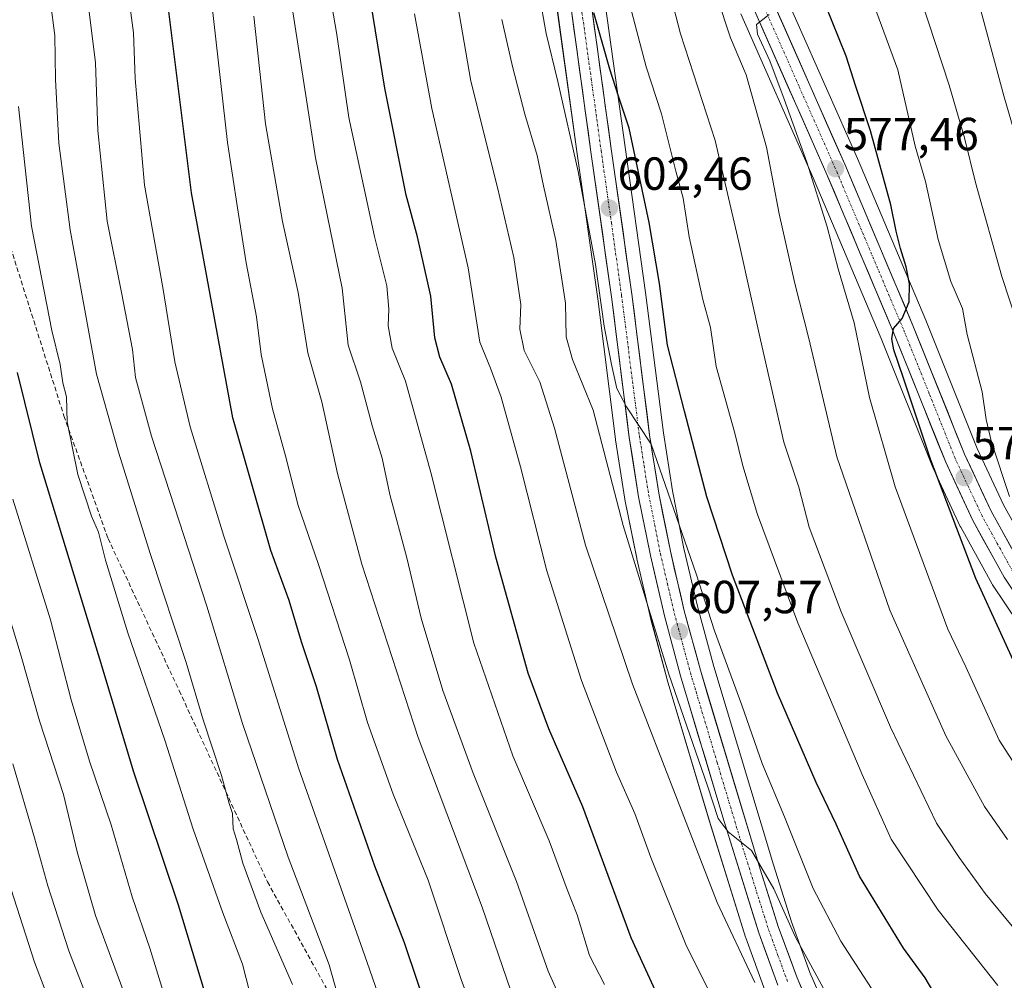
# Model space of a CAD drawing. Units: metres. Extents: x 590167 to 593615, y 4745216 to 4747575.
# Drawn here: x 591302 to 591514, y 4745564 to 4745772 of the extents above; entities that cross this region are included whole.
import ezdxf
from ezdxf.enums import TextEntityAlignment as Align

# ---------------------------------------------------------------- set-up
doc = ezdxf.new("R2010")
doc.units = ezdxf.units.M
doc.header["$MEASUREMENT"] = 0
doc.linetypes.add('TRAZO_Y_PUNTO', pattern=[1, 0.5, -0.25, 0, -0.25])
doc.linetypes.add('TRAZOSX2', pattern=[1.5, 1, -0.5])
for name, color, linetype, lineweight in [('Arbolado forestal CxS', 92, 'Continuous', 0), ('Carretera de calzada única', 19, 'Continuous', 13), ('Carretera de calzada única Cxs', 19, 'Continuous', 13), ('Carretera de calzada única eje', 19, 'TRAZO_Y_PUNTO', 0), ('Carátula', 7, 'Continuous', 5), ('Curva de nivel maestra', 36, 'Continuous', 30), ('Curva de nivel normal', 36, 'Continuous', 0), ('Núcleo urbano CxS', 19, 'Continuous', 0), ('Pastizal CxS', 92, 'Continuous', 0), ('Punto de cota en terreno', 7, 'Continuous', 0), ('Rótulo de punto de cota en terreno', 19, 'Continuous', 0), ('Senda', 19, 'TRAZOSX2', 0)]:
    doc.layers.add(name, color=color, linetype=linetype, lineweight=lineweight)
doc.styles.add('Arial', font='txt', dxfattribs={"height": 0.2})

# ---------------------------------------------------------------- blocks, each defined once
blk = doc.blocks.new('*U154')
at = {"layer": 'Pastizal CxS', "color": 92, "linetype": 'Continuous', "lineweight": 0}
for points in [[(591520.4055, 4745655.1601, 569.3879), (591513.9051, 4745666.9021, 570.3456), (591508.2439, 4745679.0433, 571.2046), (591497.1239, 4745706.7725, 573.822), (591482.3837, 4745741.6405, 575.8149), (591466.7839, 4745776.9377, 579.2512)], [(591476.7753, 4745555.3361, 610.7099), (591472.1383, 4745566.0211, 610.085), (591468.1607, 4745576.9571, 609.0539), (591464.2665, 4745589.2259, 608.2992), (591451.3851, 4745632.0739, 606.0437), (591447.9495, 4745644.7739, 605.4105), (591444.9627, 4745657.5345, 604.5089), (591442.4943, 4745669.9561, 603.6628), (591440.5205, 4745682.4823, 602.6475), (591436.6835, 4745712.7583, 600.626), (591432.2613, 4745744.1053, 600.0776), (591427.9865, 4745774.9773, 597.3989)], [(591457.1961, 4745772.8273, 581.5052), (591472.8165, 4745737.4893, 578.5857), (591487.4859, 4745702.8077, 575.5821), (591498.6353, 4745674.9843, 574.4308), (591498.7019, 4745674.8307, 574.4362), (591504.5719, 4745662.2607, 573.3904), (591504.6645, 4745662.0789, 573.3773), (591511.4383, 4745649.8245, 572.5308), (591511.5525, 4745649.6381, 572.5264), (591516.9625, 4745641.5081, 571.9221)]]:
    blk.add_polyline3d(points, dxfattribs=at)
blk = doc.blocks.new('*U156')
at = {"layer": 'Arbolado forestal CxS', "color": 92, "linetype": 'Continuous', "lineweight": 0}
blk.add_polyline3d([(591417.65, 4745773.64, 600.95), (591421.94, 4745742.65, 603.05), (591426.36, 4745711.37, 604.56), (591430.19, 4745681.06, 606.93), (591430.21, 4745680.97, 606.93), (591432.22, 4745668.16, 606.95), (591432.24, 4745668.06, 606.95), (591434.77, 4745655.38, 608.5), (591434.79, 4745655.29, 608.51), (591437.83, 4745642.28, 609.03), (591437.85, 4745642.18, 609.06), (591441.34, 4745629.27, 609.57), (591441.36, 4745629.19, 609.57), (591450.45, 4745598.64, 611.38), (591458.27, 4745573.66, 612.92), (591458.31, 4745573.53, 612.95), (591462.42, 4745562.24, 613.19)], dxfattribs=at)
blk = doc.blocks.new('*U159')
at = {"layer": 'Núcleo urbano CxS', "color": 19, "linetype": 'Continuous', "lineweight": 0}
for points in [[(591462.4211, 4745562.2439, 613.1944), (591458.3111, 4745573.5339, 612.9511), (591458.2669, 4745573.6643, 612.9228), (591450.4507, 4745598.6445, 611.3822), (591441.3645, 4745629.1949, 609.5707), (591441.3441, 4745629.2673, 609.5733), (591437.8541, 4745642.1773, 609.0557), (591437.8287, 4745642.2775, 609.0328), (591434.7887, 4745655.2875, 608.5056), (591434.7681, 4745655.3831, 608.5), (591432.2381, 4745668.0631, 606.9542), (591432.2211, 4745668.1567, 606.9546), (591430.2065, 4745680.9743, 606.934), (591430.1939, 4745681.0633, 606.9347), (591426.3565, 4745711.3719, 604.5565), (591421.9391, 4745742.6547, 603.0499), (591417.6485, 4745773.6387, 600.9529)], [(591466.7839, 4745776.9377, 579.2512), (591482.3837, 4745741.6405, 575.8149), (591497.1239, 4745706.7725, 573.822), (591508.2439, 4745679.0433, 571.2046), (591513.9051, 4745666.9021, 570.3456), (591520.4055, 4745655.1601, 569.3879)], [(591516.9625, 4745641.5081, 571.9221), (591511.5525, 4745649.6381, 572.5264), (591511.4383, 4745649.8245, 572.5308), (591504.6645, 4745662.0789, 573.3773), (591504.5719, 4745662.2607, 573.3904), (591498.7019, 4745674.8307, 574.4362), (591498.6353, 4745674.9843, 574.4308), (591487.4859, 4745702.8077, 575.5821), (591472.8165, 4745737.4893, 578.5857), (591457.1961, 4745772.8273, 581.5052)], [(591427.9865, 4745774.9773, 597.3989), (591432.2613, 4745744.1053, 600.0776), (591436.6835, 4745712.7583, 600.626), (591440.5205, 4745682.4823, 602.6475), (591442.4943, 4745669.9561, 603.6628), (591444.9627, 4745657.5345, 604.5089), (591447.9495, 4745644.7739, 605.4105), (591451.3851, 4745632.0739, 606.0437), (591464.2665, 4745589.2259, 608.2992), (591468.1607, 4745576.9571, 609.0539), (591472.1383, 4745566.0211, 610.085), (591476.7753, 4745555.3361, 610.7099)]]:
    blk.add_polyline3d(points, dxfattribs=at)
blk = doc.blocks.new('*U180')
at = {"layer": 'Curva de nivel normal', "color": 36, "linetype": 'Continuous', "lineweight": 0}
blk.add_polyline3d([(591360.51, 4745563.42, 665), (591353.71, 4745579.02, 665), (591349.82, 4745589.62, 665), (591348.45, 4745594.74, 665), (591347.72, 4745597.05, 665), (591347.59, 4745600.36, 665), (591346.86, 4745602.52, 665), (591345.22, 4745608.52, 665), (591341.28, 4745620.57, 665), (591337.57, 4745632.9, 665), (591329.88, 4745656.24, 665), (591322.99, 4745678.25, 665), (591318.23, 4745695.12, 665), (591312.53, 4745726.24, 665), (591310.15, 4745744.97, 665), (591309.42, 4745758.66, 665), (591309.24, 4745768.18, 665), (591307.36, 4745782.66, 665), (591303.55, 4745800.62, 665), (591299.45, 4745828.34, 665)], dxfattribs=at)
blk = doc.blocks.new('*U182')
at = {"layer": 'Curva de nivel normal', "color": 36, "linetype": 'Continuous', "lineweight": 0}
blk.add_polyline3d([(591450.98, 4745560.81, 620), (591445.35, 4745572.06, 620), (591437.85, 4745590.82, 620), (591434.37, 4745600.34, 620), (591430.43, 4745609.25, 620), (591422.88, 4745629.02, 620), (591415.41, 4745652.69, 620), (591409.68, 4745675.1, 620), (591405.54, 4745690.17, 620), (591403.22, 4745696.4, 620), (591400.94, 4745702.02, 620), (591398.42, 4745718.06, 620), (591390.55, 4745752.4, 620), (591386.85, 4745772.82, 620)], dxfattribs=at)
blk = doc.blocks.new('*U184')
at = {"layer": 'Curva de nivel normal', "color": 36, "linetype": 'Continuous', "lineweight": 0}
blk.add_polyline3d([(591520.63, 4745604.19, 580), (591512.96, 4745616.12, 580), (591505.75, 4745632.01, 580), (591501.86, 4745640.11, 580), (591490.49, 4745670.78, 580), (591485, 4745690.11, 580), (591481.68, 4745706.2, 580), (591478.2, 4745717.83, 580), (591475.88, 4745726.87, 580), (591471.44, 4745740.85, 580), (591466.57, 4745754.47, 580), (591463.51, 4745762.74, 580), (591460.8, 4745768.44, 580), (591460.62, 4745770.58, 580), (591463.34, 4745772.71, 580)], dxfattribs=at)
blk = doc.blocks.new('*U187')
at = {"layer": 'Curva de nivel normal', "color": 36, "linetype": 'Continuous', "lineweight": 0}
blk.add_polyline3d([(591479, 4745555.35, 610), (591472.74, 4745566.81, 610), (591468.92, 4745573.81, 610), (591464.37, 4745584.1, 610), (591459.52, 4745592.36, 610), (591454.5, 4745596.38, 610), (591452.31, 4745599.24, 610), (591450.02, 4745606.32, 610), (591441.73, 4745630.37, 610), (591431.88, 4745662.5, 610), (591425.4, 4745687.36, 610), (591420.9, 4745698.27, 610), (591419.59, 4745703.16, 610), (591419.4, 4745710.43, 610), (591417.32, 4745723.93, 610), (591414.69, 4745735.77, 610), (591413.32, 4745742.31, 610), (591410.65, 4745751.2, 610), (591408, 4745761.49, 610), (591405.7, 4745771.64, 610)], dxfattribs=at)
blk = doc.blocks.new('*U191')
at = {"layer": 'Curva de nivel normal', "color": 36, "linetype": 'Continuous', "lineweight": 0}
blk.add_polyline3d([(591316.18, 4745560.69, 690), (591312.25, 4745570.74, 690), (591307.72, 4745584.75, 690), (591304.86, 4745595.08, 690), (591300.16, 4745611.04, 690)], dxfattribs=at)
blk = doc.blocks.new('*U192')
at = {"layer": 'Curva de nivel normal', "color": 36, "linetype": 'Continuous', "lineweight": 0}
blk.add_polyline3d([(591403.81, 4745546.06, 645), (591396.91, 4745564.51, 645), (591389.8, 4745585.95, 645), (591382.27, 4745604.54, 645), (591376.67, 4745619.96, 645), (591372.82, 4745633.46, 645), (591366.14, 4745654.03, 645), (591361.73, 4745666.75, 645), (591358.98, 4745677.51, 645), (591356.24, 4745687.61, 645), (591353.77, 4745699.32, 645), (591352.78, 4745707.48, 645), (591350.56, 4745719.16, 645), (591348.69, 4745730.97, 645), (591346.49, 4745745.1, 645), (591343.03, 4745775.62, 645)], dxfattribs=at)
blk = doc.blocks.new('*U193')
at = {"layer": 'Curva de nivel normal', "color": 36, "linetype": 'Continuous', "lineweight": 0}
blk.add_polyline3d([(591371.55, 4745556.7, 660), (591368.43, 4745567.72, 660), (591359.58, 4745590.9, 660), (591349.72, 4745619.74, 660), (591342.06, 4745645.06, 660), (591330.1, 4745681.74, 660), (591326.64, 4745694.41, 660), (591326, 4745700.41, 660), (591323.66, 4745712.74, 660), (591320.53, 4745728.13, 660), (591318.5, 4745747.69, 660), (591318.01, 4745762.29, 660), (591316, 4745778.53, 660), (591309.76, 4745812.4, 660), (591307.89, 4745827.75, 660), (591306.16, 4745840.38, 660), (591304.29, 4745857.7, 660), (591302.86, 4745874.74, 660), (591300.21, 4745898.16, 660)], dxfattribs=at)
blk = doc.blocks.new('*U196')
at = {"layer": 'Curva de nivel normal', "color": 36, "linetype": 'Continuous', "lineweight": 0}
blk.add_polyline3d([(591323.91, 4745562.4, 685), (591318.06, 4745578.34, 685), (591314.08, 4745592.09, 685), (591311.1, 4745604.4, 685), (591305.96, 4745620.34, 685), (591302.02, 4745634.31, 685), (591291.41, 4745669.03, 685)], dxfattribs=at)
blk = doc.blocks.new('*U197')
at = {"layer": 'Curva de nivel normal', "color": 36, "linetype": 'Continuous', "lineweight": 0}
blk.add_polyline3d([(591382.13, 4745552.3, 655), (591376.16, 4745569.61, 655), (591361.9, 4745609.98, 655), (591353.04, 4745638.1, 655), (591345.7, 4745660.15, 655), (591338.46, 4745683.76, 655), (591335.16, 4745697.74, 655), (591332.54, 4745713.78, 655), (591328.59, 4745735.92, 655), (591326.57, 4745758.9, 655), (591326.22, 4745768.76, 655), (591324.58, 4745781.19, 655), (591321, 4745798.32, 655), (591317.84, 4745810.23, 655), (591316.36, 4745819.05, 655), (591315.38, 4745829.04, 655), (591313.73, 4745843.68, 655), (591311.85, 4745867.72, 655), (591309.93, 4745884.17, 655), (591307.68, 4745906.71, 655), (591303.44, 4745942.78, 655), (591300.46, 4745971.65, 655)], dxfattribs=at)
blk = doc.blocks.new('*U198')
at = {"layer": 'Curva de nivel normal', "color": 36, "linetype": 'Continuous', "lineweight": 0}
blk.add_polyline3d([(591427.84, 4745563.43, 630), (591424.59, 4745569.69, 630), (591421.92, 4745578.49, 630), (591419.78, 4745583.94, 630), (591415.9, 4745594.42, 630), (591408.06, 4745612.78, 630), (591399.62, 4745637.09, 630), (591390.37, 4745673.88, 630), (591384.89, 4745693.61, 630), (591382.02, 4745700.73, 630), (591381.14, 4745705.51, 630), (591381.28, 4745709.16, 630), (591380.84, 4745714.19, 630), (591378.22, 4745724.83, 630), (591372.68, 4745750.47, 630), (591370.06, 4745768.38, 630), (591365, 4745798.12, 630), (591356.91, 4745834.5, 630), (591353.87, 4745860.79, 630), (591350.34, 4745893.35, 630), (591348.06, 4745912.28, 630), (591342.4, 4745973.7, 630), (591341.6, 4745996.44, 630), (591340.09, 4746021.33, 630)], dxfattribs=at)
blk = doc.blocks.new('*U200')
at = {"layer": 'Curva de nivel normal', "color": 36, "linetype": 'Continuous', "lineweight": 0}
blk.add_polyline3d([(591407.61, 4745562.09, 640), (591401.43, 4745580.12, 640), (591387.61, 4745616.76, 640), (591375.51, 4745654.14, 640), (591370.26, 4745673.68, 640), (591366.83, 4745689.14, 640), (591363.84, 4745699.74, 640), (591361.71, 4745712.73, 640), (591358.4, 4745728.06, 640), (591354.7, 4745749.14, 640), (591352.15, 4745772.33, 640)], dxfattribs=at)
blk = doc.blocks.new('*U202')
at = {"layer": 'Curva de nivel normal', "color": 36, "linetype": 'Continuous', "lineweight": 0}
blk.add_polyline3d([(591460.28, 4745563.86, 615), (591452.12, 4745581.16, 615), (591443.54, 4745603.18, 615), (591433.85, 4745628.27, 615), (591423.74, 4745658.2, 615), (591417.05, 4745683.47, 615), (591413.85, 4745693.47, 615), (591410.52, 4745700.23, 615), (591409.56, 4745704.84, 615), (591409.79, 4745710.16, 615), (591408.24, 4745720.29, 615), (591404.72, 4745735.4, 615), (591398.96, 4745758.34, 615), (591392.9, 4745793.84, 615)], dxfattribs=at)
blk = doc.blocks.new('*U205')
at = {"layer": 'Curva de nivel normal', "color": 36, "linetype": 'Continuous', "lineweight": 0}
blk.add_polyline3d([(591515.74, 4745576.06, 590), (591509.93, 4745583.09, 590), (591504.3, 4745590.82, 590), (591499.46, 4745598.23, 590), (591489.53, 4745618.99, 590), (591478.84, 4745643.81, 590), (591471.98, 4745662.11, 590), (591469.77, 4745670.74, 590), (591466.54, 4745680.45, 590), (591461.45, 4745702.53, 590), (591456.98, 4745722.65, 590), (591451.73, 4745745.54, 590), (591444.22, 4745768.56, 590), (591439.74, 4745785.78, 590)], dxfattribs=at)
blk = doc.blocks.new('*U206')
at = {"layer": 'Curva de nivel normal', "color": 36, "linetype": 'Continuous', "lineweight": 0}
blk.add_polyline3d([(591512.65, 4745563.25, 595), (591499.81, 4745579.5, 595), (591489.66, 4745594.8, 595), (591483.42, 4745608.75, 595), (591469.56, 4745641.46, 595), (591460.84, 4745664.81, 595), (591457.68, 4745675.32, 595), (591455.95, 4745682.4, 595), (591451.9, 4745696.78, 595), (591450.67, 4745705.17, 595), (591449.07, 4745711.22, 595), (591446.1, 4745724.76, 595), (591444.76, 4745733.08, 595), (591443.2, 4745738.91, 595), (591440.11, 4745751.28, 595), (591436.83, 4745761.41, 595), (591433.03, 4745775.95, 595)], dxfattribs=at)
blk = doc.blocks.new('*U208')
at = {"layer": 'Curva de nivel normal', "color": 36, "linetype": 'Continuous', "lineweight": 0}
blk.add_polyline3d([(591309.62, 4745555.8, 695), (591304.86, 4745568.24, 695), (591298.51, 4745587.98, 695)], dxfattribs=at)
blk = doc.blocks.new('*U209')
at = {"layer": 'Curva de nivel normal', "color": 36, "linetype": 'Continuous', "lineweight": 0}
blk.add_polyline3d([(591489.54, 4745556.23, 605), (591478.82, 4745572.76, 605), (591472.82, 4745584.18, 605), (591466.62, 4745599.6, 605), (591461.85, 4745611.12, 605), (591457.46, 4745623.74, 605), (591451.56, 4745639.74, 605), (591447.6, 4745652.07, 605), (591437.86, 4745680.03, 605), (591432.55, 4745688.07, 605), (591430.45, 4745692.03, 605), (591429.3, 4745697.23, 605), (591427.78, 4745705.46, 605), (591425.9, 4745718.77, 605), (591422.13, 4745738.82, 605), (591417.78, 4745758.28, 605), (591415.22, 4745768.58, 605), (591413.73, 4745777.19, 605)], dxfattribs=at)
blk = doc.blocks.new('*U210')
at = {"layer": 'Curva de nivel normal', "color": 36, "linetype": 'Continuous', "lineweight": 0}
blk.add_polyline3d([(591514.77, 4745594.76, 585), (591509.8, 4745601.84, 585), (591501.47, 4745617.12, 585), (591489.39, 4745644.21, 585), (591477.95, 4745677.3, 585), (591471.9, 4745702.81, 585), (591468.88, 4745714.67, 585), (591465.52, 4745729.73, 585), (591462.78, 4745744.06, 585), (591458.37, 4745759.71, 585), (591455.03, 4745767.66, 585), (591449.22, 4745785.17, 585)], dxfattribs=at)
blk = doc.blocks.new('*U213')
at = {"layer": 'Curva de nivel normal', "color": 36, "linetype": 'Continuous', "lineweight": 0}
blk.add_polyline3d([(591430.99, 4745532.02, 635), (591415.68, 4745566.35, 635), (591408.85, 4745585.68, 635), (591399.52, 4745609.06, 635), (591392.93, 4745626.85, 635), (591388.26, 4745642.5, 635), (591385.21, 4745655.51, 635), (591381.53, 4745669.13, 635), (591379.87, 4745676.98, 635), (591377.78, 4745683.74, 635), (591375.18, 4745693.47, 635), (591372.54, 4745701.37, 635), (591371.2, 4745713.67, 635), (591365.49, 4745741.77, 635), (591359.19, 4745782.66, 635)], dxfattribs=at)
blk = doc.blocks.new('*U214')
at = {"layer": 'Curva de nivel normal', "color": 36, "linetype": 'Continuous', "lineweight": 0}
blk.add_polyline3d([(591333.8, 4745558.18, 680), (591329.72, 4745571.28, 680), (591325.95, 4745582.38, 680), (591321.44, 4745597.88, 680), (591316.75, 4745611.62, 680), (591312.78, 4745624.88, 680), (591308.3, 4745642.08, 680), (591300.16, 4745668.13, 680)], dxfattribs=at)
blk = doc.blocks.new('*U216')
at = {"layer": 'Curva de nivel normal', "color": 36, "linetype": 'Continuous', "lineweight": 0}
blk.add_polyline3d([(591352.92, 4745555.44, 670), (591349.75, 4745567.82, 670), (591345.46, 4745578.92, 670), (591339.1, 4745596.98, 670), (591333, 4745616.17, 670), (591324.99, 4745639.29, 670), (591320.17, 4745654.96, 670), (591318.71, 4745661.04, 670), (591317.2, 4745664.48, 670), (591314.2, 4745673.48, 670), (591311.92, 4745684.86, 670), (591311.76, 4745690.2, 670), (591311.01, 4745693.24, 670), (591310.39, 4745697.23, 670), (591308.6, 4745704.52, 670), (591304.24, 4745727.05, 670), (591301.42, 4745752.87, 670)], dxfattribs=at)
blk = doc.blocks.new('*U221')
at = {"layer": 'Curva de nivel maestra', "color": 36, "linetype": 'Continuous', "lineweight": 30}
blk.add_polyline3d([(591498.66, 4745562.1, 600), (591496.96, 4745564.89, 600), (591492.32, 4745571.3, 600), (591482.84, 4745586.81, 600), (591477.83, 4745598.02, 600), (591473.48, 4745607.04, 600), (591465.13, 4745626.26, 600), (591455.46, 4745651.76, 600), (591449.91, 4745668.62, 600), (591445.05, 4745687.13, 600), (591441.44, 4745701.39, 600), (591439.72, 4745714.68, 600), (591437.44, 4745727.83, 600), (591433.17, 4745748.17, 600), (591430.81, 4745755.06, 600), (591428.97, 4745760.88, 600), (591425.5, 4745773.07, 600)], dxfattribs=at)
blk = doc.blocks.new('*U222')
at = {"layer": 'Curva de nivel maestra', "color": 36, "linetype": 'Continuous', "lineweight": 30}
blk.add_polyline3d([(591445.12, 4745548.26, 625), (591433.58, 4745573.54, 625), (591423.18, 4745601.76, 625), (591415.84, 4745618.58, 625), (591411.36, 4745630.62, 625), (591404.38, 4745655.6, 625), (591398.98, 4745678.49, 625), (591394.84, 4745692.97, 625), (591392.28, 4745698.78, 625), (591391.22, 4745702.98, 625), (591390.36, 4745711.96, 625), (591387.51, 4745724.73, 625), (591385.02, 4745733.73, 625), (591380.46, 4745756.82, 625), (591373.91, 4745797.1, 625), (591366.08, 4745833.31, 625), (591361.49, 4745865.02, 625), (591359.81, 4745882.24, 625), (591356.41, 4745908.18, 625), (591354.29, 4745932.1, 625), (591353.61, 4745945.83, 625), (591352.1, 4745963.34, 625), (591350.77, 4745988.51, 625), (591350.42, 4746007.66, 625)], dxfattribs=at)
blk = doc.blocks.new('*U223')
at = {"layer": 'Curva de nivel maestra', "color": 36, "linetype": 'Continuous', "lineweight": 30}
blk.add_polyline3d([(591344.75, 4745551.29, 675), (591335.93, 4745580.53, 675), (591326.3, 4745609.26, 675), (591318.99, 4745633.62, 675), (591306.04, 4745675.99, 675), (591301.18, 4745695.46, 675)], dxfattribs=at)
blk = doc.blocks.new('*U225')
at = {"layer": 'Curva de nivel maestra', "color": 36, "linetype": 'Continuous', "lineweight": 30}
blk.add_polyline3d([(591518.74, 4745627.44, 575), (591507.89, 4745651.01, 575), (591498.12, 4745676.79, 575), (591492.32, 4745694.24, 575), (591490.21, 4745700.34, 575), (591489.77, 4745702.75, 575), (591490.17, 4745704.93, 575), (591492.06, 4745707.12, 575), (591493.54, 4745710.74, 575), (591493.64, 4745714.63, 575), (591492.86, 4745718.24, 575), (591491.64, 4745722.19, 575), (591490.71, 4745725.98, 575), (591489.56, 4745731.65, 575), (591485.19, 4745747.61, 575), (591482.01, 4745757.18, 575), (591479.93, 4745763.72, 575), (591475.44, 4745774.94, 575)], dxfattribs=at)
blk = doc.blocks.new('*U226')
at = {"layer": 'Curva de nivel maestra', "color": 36, "linetype": 'Continuous', "lineweight": 30}
blk.add_polyline3d([(591390.48, 4745555.09, 650), (591384.66, 4745572.42, 650), (591378.28, 4745588.99, 650), (591370.24, 4745612.01, 650), (591365.68, 4745627.64, 650), (591362.43, 4745637.36, 650), (591359.78, 4745646.32, 650), (591355.84, 4745657.1, 650), (591347.67, 4745685.67, 650), (591338.74, 4745734.22, 650), (591333.2, 4745778.57, 650), (591324.97, 4745821.18, 650), (591321.6, 4745847.94, 650), (591320.73, 4745862.41, 650), (591318.85, 4745881.11, 650), (591316.27, 4745901.12, 650), (591311.24, 4745947.27, 650), (591309.2, 4745972.37, 650), (591307.33, 4745989.33, 650), (591305.31, 4746009.31, 650), (591302.6, 4746029.96, 650), (591300.82, 4746038.55, 650)], dxfattribs=at)
blk = doc.blocks.new('5PATER')
at = {"layer": 'Carátula', "linetype": 'Continuous', "lineweight": 5}
h = blk.add_hatch(color=250, dxfattribs=at)
edge = h.paths.add_edge_path()
edge.add_ellipse((0, 0.01), major_axis=(-1.33, -1.34), ratio=0.999422, start_angle=0, end_angle=360)

msp = doc.modelspace()

# ---------------------------------------------------------------- linework, layer by layer
at = {"layer": 'Arbolado forestal CxS', "color": 92, "linetype": 'Continuous', "lineweight": 0}
msp.add_polyline3d([(591417.65, 4745773.64, 600.95), (591421.94, 4745742.65, 603.05), (591426.36, 4745711.37, 604.56), (591430.19, 4745681.06, 606.93), (591430.21, 4745680.97, 606.93), (591432.22, 4745668.16, 606.95), (591432.24, 4745668.06, 606.95), (591434.77, 4745655.38, 608.5), (591434.79, 4745655.29, 608.51), (591437.83, 4745642.28, 609.03), (591437.85, 4745642.18, 609.06), (591441.34, 4745629.27, 609.57), (591441.36, 4745629.19, 609.57), (591450.45, 4745598.64, 611.38), (591458.27, 4745573.66, 612.92), (591458.31, 4745573.53, 612.95), (591462.42, 4745562.24, 613.19)], dxfattribs=at)
at = {"layer": 'Carretera de calzada única', "color": 19, "linetype": 'Continuous', "lineweight": 13}
for points in [[(591464.02, 4745775.77), (591479.63, 4745740.45), (591494.35, 4745705.63), (591505.49, 4745677.85), (591511.23, 4745665.54), (591517.84, 4745653.6)], [(591465.24, 4745563.27), (591461.13, 4745574.56), (591453.32, 4745599.52), (591444.24, 4745630.05), (591440.75, 4745642.96), (591437.71, 4745655.97), (591435.18, 4745668.65), (591433.17, 4745681.44), (591429.33, 4745711.77), (591424.91, 4745743.07), (591420.62, 4745774.05)], [(591425.01, 4745774.6), (591429.29, 4745743.69), (591433.71, 4745712.36), (591437.55, 4745682.06), (591439.54, 4745669.43), (591442.03, 4745656.9), (591445.04, 4745644.04), (591448.5, 4745631.25), (591461.4, 4745588.34), (591465.32, 4745575.99), (591469.35, 4745564.91), (591474.05, 4745554.08)], [(591519.46, 4745643.17), (591514.05, 4745651.3), (591507.29, 4745663.53), (591501.42, 4745676.1), (591490.26, 4745703.95), (591475.57, 4745738.68), (591459.94, 4745774.04)]]:
    msp.add_lwpolyline(points, dxfattribs=at)
at = {"layer": 'Carretera de calzada única Cxs', "color": 19, "linetype": 'Continuous', "lineweight": 13}
for points in [[(591464.02, 4745775.77, 579.96), (591465.97, 4745771.36, 579.73), (591467.92, 4745766.94, 579.43), (591469.87, 4745762.53, 579.14), (591471.83, 4745758.11, 578.77), (591473.78, 4745753.7, 578.34), (591475.73, 4745749.28, 578.09), (591477.68, 4745744.87, 577.64), (591479.63, 4745740.45, 577.31), (591481.47, 4745736.1, 577.1), (591483.31, 4745731.75, 576.6), (591485.15, 4745727.39, 576.41), (591486.99, 4745723.04, 576), (591488.83, 4745718.69, 575.67), (591490.67, 4745714.34, 575.36), (591492.51, 4745709.98, 574.9), (591494.35, 4745705.63, 574.64), (591496.21, 4745701, 574.42), (591498.06, 4745696.37, 574), (591499.92, 4745691.74, 573.74), (591501.78, 4745687.11, 573.32), (591503.63, 4745682.48, 572.84), (591505.49, 4745677.85, 572.7), (591507.4, 4745673.75, 572.28), (591509.32, 4745669.64, 571.96), (591511.23, 4745665.54, 571.83), (591513.43, 4745661.56, 571.29), (591515.64, 4745657.58, 571.1)], [(591465.24, 4745563.27, 612.35), (591463.87, 4745567.03, 612.08), (591462.5, 4745570.8, 611.53), (591461.13, 4745574.56, 611.33), (591459.83, 4745578.72, 611.34), (591458.53, 4745582.88, 610.98), (591457.23, 4745587.04, 610.48), (591455.92, 4745591.2, 610.47), (591454.62, 4745595.36, 610.54), (591453.32, 4745599.52, 610.04), (591452.02, 4745603.88, 609.6), (591450.73, 4745608.24, 609.75), (591449.43, 4745612.6, 609.82), (591448.13, 4745616.97, 609.27), (591446.83, 4745621.33, 608.66), (591445.54, 4745625.69, 608.87), (591444.24, 4745630.05, 608.84), (591443.08, 4745634.35, 608.31), (591441.91, 4745638.66, 607.79), (591440.75, 4745642.96, 607.89), (591439.74, 4745647.3, 607.79), (591438.72, 4745651.63, 607.41), (591437.71, 4745655.97, 606.89), (591436.87, 4745660.2, 606.44), (591436.02, 4745664.42, 606.6), (591435.18, 4745668.65, 606.67), (591434.51, 4745672.91, 606.41), (591433.84, 4745677.18, 606.03), (591433.17, 4745681.44, 605.64), (591432.62, 4745685.77, 605.19), (591432.07, 4745690.11, 604.79), (591431.52, 4745694.44, 604.58), (591430.98, 4745698.77, 604.45), (591430.43, 4745703.1, 604.41), (591429.88, 4745707.44, 604.38), (591429.33, 4745711.77, 604.21), (591428.7, 4745716.24, 603.9), (591428.07, 4745720.71, 603.44), (591427.44, 4745725.18, 602.94), (591426.8, 4745729.66, 602.56), (591426.17, 4745734.13, 602.58), (591425.54, 4745738.6, 602.7), (591424.91, 4745743.07, 602.6), (591424.3, 4745747.5, 602.41), (591423.68, 4745751.92, 601.89), (591423.07, 4745756.35, 601.41), (591422.46, 4745760.77, 601.08), (591421.85, 4745765.2, 600.73), (591421.23, 4745769.62, 600.53), (591420.62, 4745774.05, 600.66)], [(591425.01, 4745774.6, 599.44), (591425.62, 4745770.18, 599.8), (591426.23, 4745765.77, 600.16), (591426.84, 4745761.35, 600.4), (591427.46, 4745756.94, 600.62), (591428.07, 4745752.52, 600.99), (591428.68, 4745748.11, 601.19), (591429.29, 4745743.69, 601.54), (591429.92, 4745739.21, 601.8), (591430.55, 4745734.74, 602.11), (591431.18, 4745730.26, 602.35), (591431.82, 4745725.79, 602.49), (591432.45, 4745721.31, 602.61), (591433.08, 4745716.84, 602.7), (591433.71, 4745712.36, 603.01), (591434.26, 4745708.03, 602.99), (591434.81, 4745703.7, 603.13), (591435.36, 4745699.37, 603.33), (591435.9, 4745695.05, 603.85), (591436.45, 4745690.72, 604.33), (591437, 4745686.39, 604.49), (591437.55, 4745682.06, 604.72), (591438.21, 4745677.85, 604.96), (591438.88, 4745673.64, 605.03), (591439.54, 4745669.43, 605.34), (591440.37, 4745665.25, 605.59), (591441.2, 4745661.08, 606), (591442.03, 4745656.9, 606.32), (591443.03, 4745652.61, 606.5), (591444.04, 4745648.33, 606.59), (591445.04, 4745644.04, 607.02), (591446.19, 4745639.78, 607.42), (591447.35, 4745635.51, 607.44), (591448.5, 4745631.25, 607.6), (591449.93, 4745626.48, 607.9), (591451.37, 4745621.71, 608.44), (591452.8, 4745616.95, 608.38), (591454.23, 4745612.18, 608.49), (591455.67, 4745607.41, 608.95), (591457.1, 4745602.64, 609.07), (591458.53, 4745597.88, 609.15), (591459.97, 4745593.11, 609.51), (591461.4, 4745588.34, 610.11), (591462.71, 4745584.22, 610.13), (591464.01, 4745580.11, 610.28), (591465.32, 4745575.99, 610.61), (591466.66, 4745572.3, 610.9), (591468.01, 4745568.6, 610.94), (591469.35, 4745564.91, 611.15), (591470.92, 4745561.3, 611.52)], [(591516.76, 4745647.24, 570.87), (591514.05, 4745651.3, 571.47), (591511.8, 4745655.38, 571.45), (591509.54, 4745659.45, 572.05), (591507.29, 4745663.53, 572.05), (591505.33, 4745667.72, 572.78), (591503.38, 4745671.91, 573.03), (591501.42, 4745676.1, 573.05), (591499.83, 4745680.08, 573.8), (591498.23, 4745684.06, 573.9), (591496.64, 4745688.04, 573.8), (591495.04, 4745692.01, 574.52), (591493.45, 4745695.99, 574.73), (591491.85, 4745699.97, 574.62), (591490.26, 4745703.95, 575.4), (591488.42, 4745708.29, 575.42), (591486.59, 4745712.63, 575.56), (591484.75, 4745716.97, 576.45), (591482.92, 4745721.32, 576.67), (591481.08, 4745725.66, 576.85), (591479.24, 4745730, 577.51), (591477.41, 4745734.34, 577.3), (591475.57, 4745738.68, 577.86), (591473.62, 4745743.1, 578.22), (591471.66, 4745747.52, 578.27), (591469.71, 4745751.94, 579.24), (591467.76, 4745756.36, 579.3), (591465.8, 4745760.78, 579.64), (591463.85, 4745765.2, 580.19), (591461.89, 4745769.62, 579.94), (591459.94, 4745774.04, 580.72)]]:
    msp.add_polyline3d(points, dxfattribs=at)
at = {"layer": 'Carretera de calzada única eje', "color": 19, "linetype": 'TRAZO_Y_PUNTO', "lineweight": 0}
for points in [[(591515.95, 4745652.45), (591512.56, 4745658.56), (591509.26, 4745664.53), (591506.32, 4745670.82), (591503.45, 4745676.97), (591497.88, 4745690.9), (591492.31, 4745704.79), (591484.96, 4745722.15), (591477.6, 4745739.56), (591469.79, 4745757.22), (591461.98, 4745774.9)], [(591422.81, 4745774.32), (591424.96, 4745758.83), (591427.1, 4745743.38), (591429.31, 4745727.73), (591431.52, 4745712.06), (591435.36, 4745681.75), (591436.35, 4745675.43), (591437.36, 4745669.04), (591438.63, 4745662.7), (591439.87, 4745656.43), (591441.39, 4745649.93), (591442.89, 4745643.5), (591446.37, 4745630.65), (591447.6, 4745626.56), (591452.14, 4745611.29), (591457.36, 4745593.93), (591461.26, 4745581.45), (591463.22, 4745575.27), (591465.24, 4745569.73), (591467.29, 4745564.09)]]:
    msp.add_lwpolyline(points, dxfattribs=at)
at = {"layer": 'Curva de nivel normal', "color": 36, "linetype": 'Continuous', "lineweight": 0}
for points in [[(591518.64, 4745700.62, 565), (591513.52, 4745716.2, 565), (591507.82, 4745736.46, 565), (591505.48, 4745746.1, 565), (591502.19, 4745757.44, 565), (591482.79, 4745816.72, 565), (591480.15, 4745848.72, 565), (591477.28, 4745863.71, 565), (591476.01, 4745872.04, 565), (591476.96, 4745884.38, 565), (591480.49, 4745897.04, 565), (591486.17, 4745909.71, 565), (591492.31, 4745919.38, 565), (591502.74, 4745931.71, 565), (591517.8, 4745948.37, 565)], [(591519.15, 4745737.43, 560), (591513.95, 4745755.14, 560), (591508.53, 4745775.46, 560), (591503.06, 4745792.67, 560), (591494.29, 4745817.3, 560), (591491.7, 4745828.22, 560), (591491.84, 4745834.91, 560), (591491.14, 4745849.1, 560), (591489.36, 4745864.87, 560), (591489.1, 4745873.35, 560), (591492.61, 4745888.38, 560), (591497.79, 4745902.73, 560), (591498.09, 4745906.16, 560), (591500.92, 4745911.61, 560), (591508.72, 4745921.32, 560), (591515.39, 4745928.28, 560)], [(591483.02, 4745782.68, 570), (591491.09, 4745760.73, 570), (591494.84, 4745744.27, 570), (591497.05, 4745736.67, 570), (591499.81, 4745724.16, 570), (591502.56, 4745715.09, 570), (591505.08, 4745709.29, 570), (591506.06, 4745703.7, 570), (591509.31, 4745691.28, 570), (591510.14, 4745685.31, 570), (591511.33, 4745680.44, 570), (591515.22, 4745668.72, 570)]]:
    msp.add_polyline3d(points, dxfattribs=at)
at = {"layer": 'Núcleo urbano CxS', "color": 19, "linetype": 'Continuous', "lineweight": 0}
for points in [[(591520.41, 4745655.16, 569.39), (591513.91, 4745666.9, 570.35), (591508.24, 4745679.04, 571.2), (591497.12, 4745706.77, 573.82), (591482.38, 4745741.64, 575.81), (591466.78, 4745776.94, 579.25)], [(591427.99, 4745774.98, 597.4), (591432.26, 4745744.11, 600.08), (591436.68, 4745712.76, 600.63), (591440.52, 4745682.48, 602.65), (591442.49, 4745669.96, 603.66), (591444.96, 4745657.53, 604.51), (591447.95, 4745644.77, 605.41), (591451.39, 4745632.07, 606.04), (591464.27, 4745589.23, 608.3), (591468.16, 4745576.96, 609.05), (591472.14, 4745566.02, 610.09), (591476.78, 4745555.34, 610.71)], [(591417.65, 4745773.64, 600.95), (591421.94, 4745742.65, 603.05), (591426.36, 4745711.37, 604.56), (591430.19, 4745681.06, 606.93), (591430.21, 4745680.97, 606.93), (591432.22, 4745668.16, 606.95), (591432.24, 4745668.06, 606.95), (591434.77, 4745655.38, 608.5), (591434.79, 4745655.29, 608.51), (591437.83, 4745642.28, 609.03), (591437.85, 4745642.18, 609.06), (591441.34, 4745629.27, 609.57), (591441.36, 4745629.19, 609.57), (591450.45, 4745598.64, 611.38), (591458.27, 4745573.66, 612.92), (591458.31, 4745573.53, 612.95), (591462.42, 4745562.24, 613.19)], [(591516.96, 4745641.51, 571.92), (591511.55, 4745649.64, 572.53), (591511.44, 4745649.82, 572.53), (591504.66, 4745662.08, 573.38), (591504.57, 4745662.26, 573.39), (591498.7, 4745674.83, 574.44), (591498.64, 4745674.98, 574.43), (591487.49, 4745702.81, 575.58), (591472.82, 4745737.49, 578.59), (591457.2, 4745772.83, 581.51)]]:
    msp.add_polyline3d(points, dxfattribs=at)
at = {"layer": 'Pastizal CxS', "color": 92, "linetype": 'Continuous', "lineweight": 0}
for points in [[(591520.41, 4745655.16, 569.39), (591513.91, 4745666.9, 570.35), (591508.24, 4745679.04, 571.2), (591497.12, 4745706.77, 573.82), (591482.38, 4745741.64, 575.81), (591466.78, 4745776.94, 579.25)], [(591427.99, 4745774.98, 597.4), (591432.26, 4745744.11, 600.08), (591436.68, 4745712.76, 600.63), (591440.52, 4745682.48, 602.65), (591442.49, 4745669.96, 603.66), (591444.96, 4745657.53, 604.51), (591447.95, 4745644.77, 605.41), (591451.39, 4745632.07, 606.04), (591464.27, 4745589.23, 608.3), (591468.16, 4745576.96, 609.05), (591472.14, 4745566.02, 610.09), (591476.78, 4745555.34, 610.71)], [(591516.96, 4745641.51, 571.92), (591511.55, 4745649.64, 572.53), (591511.44, 4745649.82, 572.53), (591504.66, 4745662.08, 573.38), (591504.57, 4745662.26, 573.39), (591498.7, 4745674.83, 574.44), (591498.64, 4745674.98, 574.43), (591487.49, 4745702.81, 575.58), (591472.82, 4745737.49, 578.59), (591457.2, 4745772.83, 581.51)]]:
    msp.add_polyline3d(points, dxfattribs=at)
at = {"layer": 'Senda', "color": 19, "linetype": 'TRAZOSX2', "lineweight": 0}
msp.add_lwpolyline([(591245.07, 4745976.63), (591258.3, 4745911.01), (591267.82, 4745866.56), (591274.17, 4745816.82), (591282.64, 4745779.78), (591294.28, 4745739.56), (591311.21, 4745686.12), (591320.74, 4745659.66), (591336.08, 4745626.85), (591355.13, 4745585.57), (591374.18, 4745551.18), (591380.53, 4745541.12), (591398.53, 4745522.07), (591426.57, 4745498.26), (591455.68, 4745477.1), (591480.02, 4745455.4), (591491.66, 4745439.52), (591504.36, 4745417.83), (591511.69, 4745407.41)], dxfattribs=at)

# ---------------------------------------------------------------- block references
at = {"layer": 'Arbolado forestal CxS', "color": 92, "linetype": 'Continuous', "lineweight": 0}
msp.add_blockref('*U156', (0, 0), dxfattribs=at)
at = {"layer": 'Curva de nivel maestra', "color": 36, "linetype": 'Continuous', "lineweight": 30}
for name in ['*U223', '*U226', '*U222', '*U221', '*U225']:
    msp.add_blockref(name, (0, 0), dxfattribs=at)
at = {"layer": 'Curva de nivel normal', "color": 36, "linetype": 'Continuous', "lineweight": 0}
for name in ['*U208', '*U191', '*U196', '*U214', '*U216', '*U180', '*U193', '*U197', '*U192', '*U200', '*U213', '*U198', '*U182', '*U202', '*U187', '*U209', '*U206', '*U205', '*U210', '*U184']:
    msp.add_blockref(name, (0, 0), dxfattribs=at)
at = {"layer": 'Núcleo urbano CxS', "color": 19, "linetype": 'Continuous', "lineweight": 0}
msp.add_blockref('*U159', (0, 0), dxfattribs=at)
at = {"layer": 'Pastizal CxS', "color": 92, "linetype": 'Continuous', "lineweight": 0}
msp.add_blockref('*U154', (0, 0), dxfattribs=at)
at = {"layer": 'Punto de cota en terreno', "linetype": 'Continuous', "lineweight": 0}
for p in [(591477.65, 4745739.46, 577.46), (591428.87, 4745730.93, 602.46), (591505.41, 4745672.79, 572.62), (591443.96, 4745639.59, 607.57)]:
    msp.add_blockref('5PATER', p, dxfattribs=at)

# ---------------------------------------------------------------- texts
at = {"layer": 'Rótulo de punto de cota en terreno', "color": 19, "linetype": 'Continuous', "lineweight": 0, "style": 'Arial'}
for s, p in [('577,46', (591479.41, 4745741.22)), ('602,46', (591430.63, 4745732.69)), ('572,62', (591507.17, 4745674.55)), ('607,57', (591445.72, 4745641.35))]:
    msp.add_text(s, height=7, dxfattribs=at).set_placement(p, align=Align.BOTTOM_LEFT)

doc.saveas('drawing.dxf')
